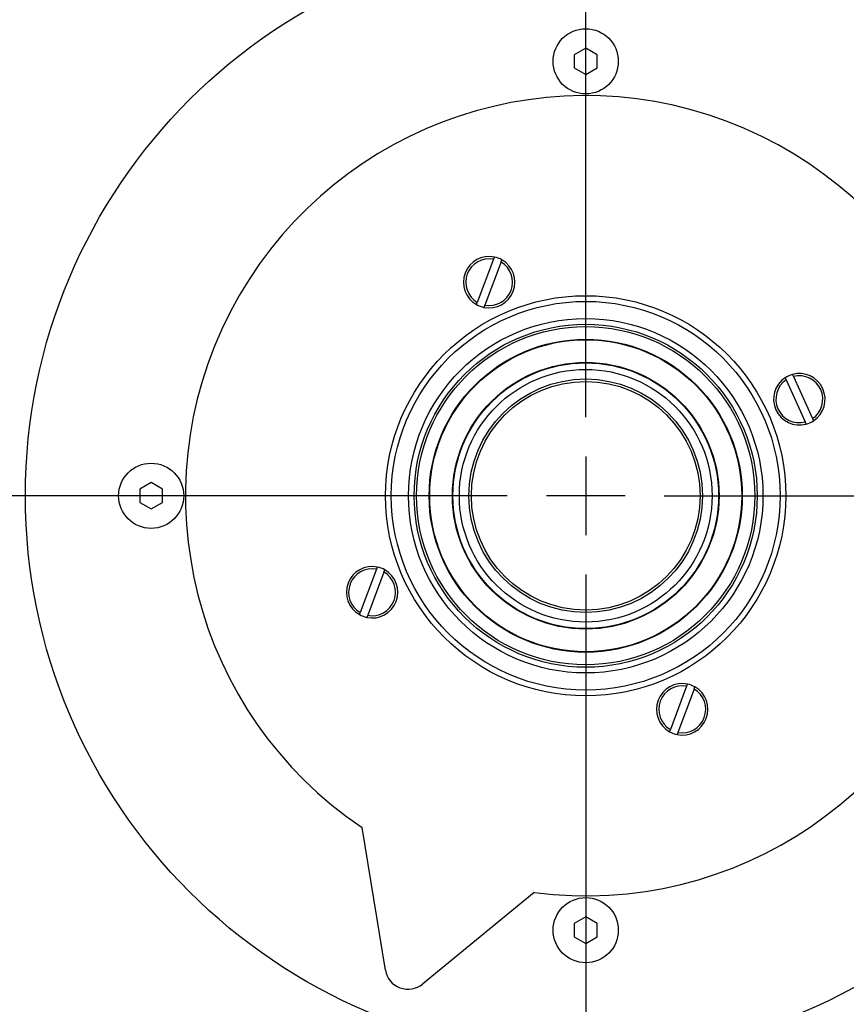
# Model space of a CAD drawing. Units: millimetres. Extents: x 0 to 431, y -102 to 292.
# Drawn here: x 90 to 118, y 218 to 252 of the extents above; entities that cross this region are included whole.
import ezdxf
from ezdxf import colors
from ezdxf.entities.mleader import LeaderData, LeaderLine
from ezdxf.lldxf.tags import DXFTag
from ezdxf.math import Vec2, Vec3

# ---------------------------------------------------------------- set-up
doc = ezdxf.new("R2010")
doc.units = ezdxf.units.MM
doc.layers.add('Default', color=7, linetype='Continuous')
doc.layers.add('DV2_Default', color=7, linetype='Continuous')
tags = doc.linetypes.add('CENTER2', pattern=[28.575, 19.05, -3.175, 3.175, -3.175]).pattern_tags.tags
tags[10:11] = [DXFTag(74, 4), DXFTag(75, 0), DXFTag(340, '0'), DXFTag(46, 0.0), DXFTag(50, 0.0), DXFTag(44, 0.0), DXFTag(45, 0.0)]
tags[8:9] = [DXFTag(74, 4), DXFTag(75, 0), DXFTag(340, '0'), DXFTag(46, 0.0), DXFTag(50, 0.0), DXFTag(44, 0.0), DXFTag(45, 0.0)]
tags[6:7] = [DXFTag(74, 4), DXFTag(75, 0), DXFTag(340, '0'), DXFTag(46, 0.0), DXFTag(50, 0.0), DXFTag(44, 0.0), DXFTag(45, 0.0)]
tags[4:5] = [DXFTag(74, 4), DXFTag(75, 0), DXFTag(340, '0'), DXFTag(46, 0.0), DXFTag(50, 0.0), DXFTag(44, 0.0), DXFTag(45, 0.0)]

# ---------------------------------------------------------------- blocks, each defined once
blk = doc.blocks.new('SEANNOT_GROUP13')
at = {"layer": 'Default', "color": 7, "linetype": 'CENTER2'}
for p, q in [((109.373, 238.571), (109.373, 270.817)), ((109.373, 237.196), (109.373, 234.446)), ((106.623, 235.821), (74.377, 235.821)), ((110.748, 235.821), (107.998, 235.821)), ((112.123, 235.821), (144.37, 235.821)), ((109.373, 233.071), (109.373, 200.824))]:
    blk.add_line(p, q, dxfattribs=at)
blk = doc.blocks.new('SE3')
at = {"layer": 'DV2_Default', "color": 7, "linetype": 'Continuous'}
for p, q in [((109.373, 251.483), (108.973, 251.252)), ((108.973, 251.252), (108.973, 250.79)), ((109.773, 251.252), (109.373, 251.483)), ((109.773, 250.79), (109.773, 251.252)), ((108.973, 250.79), (109.373, 250.559)), ((109.373, 250.559), (109.773, 250.79)), ((106.151, 244.099), (105.581, 242.587)), ((106.413, 244), (105.842, 242.488)), ((106.18, 244.175), (106.151, 244.099)), ((106.413, 244), (106.442, 244.076)), ((105.552, 242.511), (105.581, 242.587)), ((105.842, 242.488), (105.814, 242.412)), ((116.352, 239.95), (116.386, 239.876)), ((116.386, 239.876), (117.051, 238.403)), ((116.641, 239.991), (116.607, 240.065)), ((116.641, 239.991), (117.306, 238.519)), ((117.084, 238.33), (117.051, 238.403)), ((117.306, 238.519), (117.34, 238.445)), ((94.173, 236.283), (93.773, 236.052)), ((93.773, 236.052), (93.773, 235.59)), ((94.573, 236.052), (94.173, 236.283)), ((94.573, 235.59), (94.573, 236.052)), ((93.773, 235.59), (94.173, 235.359)), ((94.173, 235.359), (94.573, 235.59)), ((102.055, 233.25), (101.485, 231.738)), ((102.084, 233.326), (102.055, 233.25)), ((102.317, 233.151), (101.746, 231.639)), ((102.317, 233.151), (102.346, 233.227)), ((101.456, 231.662), (101.485, 231.738)), ((101.746, 231.639), (101.718, 231.563)), ((112.904, 229.154), (112.334, 227.642)), ((112.933, 229.23), (112.904, 229.154)), ((113.166, 229.055), (113.195, 229.131)), ((113.166, 229.055), (112.596, 227.543)), ((112.305, 227.566), (112.334, 227.642)), ((112.596, 227.543), (112.567, 227.467)), ((102.368, 219.226), (101.55, 224.211)), ((107.572, 221.937), (103.664, 218.736)), ((109.373, 221.083), (108.973, 220.852)), ((108.973, 220.852), (108.973, 220.39)), ((109.773, 220.852), (109.373, 221.083)), ((109.773, 220.39), (109.773, 220.852)), ((108.973, 220.39), (109.373, 220.159)), ((109.373, 220.159), (109.773, 220.39))]:
    blk.add_line(p, q, dxfattribs=at)
for centre, radius in [((109.373, 235.821), 31.996), ((109.373, 235.821), 19.6), ((109.373, 251.021), 1.14), ((109.373, 235.821), 7), ((109.373, 235.821), 6.8), ((109.373, 235.821), 6.2), ((109.373, 235.821), 6), ((109.373, 235.821), 5.917), ((109.373, 235.821), 5.475), ((109.373, 235.821), 5.457), ((109.373, 235.821), 4.665), ((109.373, 235.821), 4.647), ((109.373, 235.821), 4.42), ((109.373, 235.821), 4.086), ((109.373, 235.821), 4), ((94.173, 235.821), 1.14), ((109.373, 220.621), 1.14)]:
    blk.add_circle(centre, radius, dxfattribs=at)
for centre, radius, start, end in [((109.373, 235.821), 14, 262.6081, 236.0245), ((105.997, 243.293), 0.9, 78.2654, 240.3673), ((105.997, 243.293), 0.82, 79.1467, 239.486), ((105.997, 243.293), 0.9, 258.2654, 60.3673), ((105.997, 243.293), 0.82, 259.1467, 59.486), ((105.997, 243.293), 0.9, 60.3673, 78.2654), ((105.997, 243.293), 0.9, 240.3673, 258.2654), ((116.846, 239.197), 0.9, 123.2654, 285.3673), ((116.846, 239.197), 0.82, 124.1467, 284.486), ((116.846, 239.197), 0.9, 105.3673, 123.2654), ((116.846, 239.197), 0.9, 303.2654, 105.3673), ((116.846, 239.197), 0.82, 304.1467, 104.486), ((116.846, 239.197), 0.9, 285.3673, 303.2654), ((101.901, 232.444), 0.9, 78.2654, 240.3673), ((101.901, 232.444), 0.82, 79.1467, 239.486), ((101.901, 232.444), 0.9, 60.3673, 78.2654), ((101.901, 232.444), 0.9, 258.2654, 60.3673), ((101.901, 232.444), 0.82, 259.1467, 59.486), ((101.901, 232.444), 0.9, 240.3673, 258.2654), ((112.75, 228.348), 0.9, 78.2654, 240.3673), ((112.75, 228.348), 0.82, 79.1467, 239.486), ((112.75, 228.348), 0.9, 258.2654, 60.3673), ((112.75, 228.348), 0.9, 60.3673, 78.2654), ((112.75, 228.348), 0.82, 259.1467, 59.486), ((112.75, 228.348), 0.9, 240.3673, 258.2654), ((103.157, 219.355), 0.8, 189.3163, 309.3163)]:
    blk.add_arc(centre, radius, start, end, dxfattribs=at)
blk = doc.blocks.new('_DOT')
at = {"color": 0}
blk.add_line((0, 0), (-1, 0), dxfattribs=at)
at = {"color": 0, "const_width": 0.333}
blk.add_lwpolyline([(-0.1665, 0, 1), (0.1665, 0, 1)], format="xyb", close=True, dxfattribs=at)
blk = doc.blocks.new('A3_Frame_-_General')
at = {"layer": 'Default', "color": 7, "linetype": 'Continuous'}
ml = blk.add_multileader_mtext('Standard', dxfattribs=at)
ml.set_content('{\\pxsm0.9;\\fArial Narrow|b1||i0||c0|p34;\\W1.;ECL OPEN-SHUT ADJ\\P}', color=256)
ml.set_leader_properties()
ml.set_arrow_properties(name='DOT')
ml.build(insert=Vec2(0, 0))
ml.multileader.update_dxf_attribs({"leader_type": 0, "dogleg_length": 0, "arrow_head_size": 3.75})
ctx = ml.context
ctx.base_point, ctx.char_height, ctx.arrow_head_size, ctx.landing_gap_size = Vec3(-395.566, 275.288), 3.75, 3.75, 1.312
notes = []
notes.append((ctx, [(0, (0, 0, 0), (0, 0), (1, 0), 1, [])]))
ctx.mtext.insert = Vec3(-393.566, 277.195)
for ctx, leaders in notes:
    for number, flags, end, landing, length, lines in leaders:
        leader = LeaderData()
        leader.index, (leader.has_last_leader_line, leader.has_dogleg_vector, leader.attachment_direction) = number, flags
        leader.last_leader_point, leader.dogleg_vector, leader.dogleg_length = Vec3(end), Vec3(landing), length
        for number, points, colour, breaks in lines:
            line = LeaderLine()
            line.index, line.vertices, line.color, line.breaks = number, Vec3.list(points), colors.encode_raw_color(colour), breaks
            leader.lines.append(line)
        ctx.leaders.append(leader)

msp = doc.modelspace()

# ---------------------------------------------------------------- block references
at = {"layer": 'Default', "color": 7}
msp.add_blockref('A3_Frame_-_General', (414, 5), dxfattribs=at)
at = {"layer": 'Default'}
for name in ['SEANNOT_GROUP13', 'SE3']:
    msp.add_blockref(name, (0, 0), dxfattribs=at)

doc.saveas('drawing.dxf')
